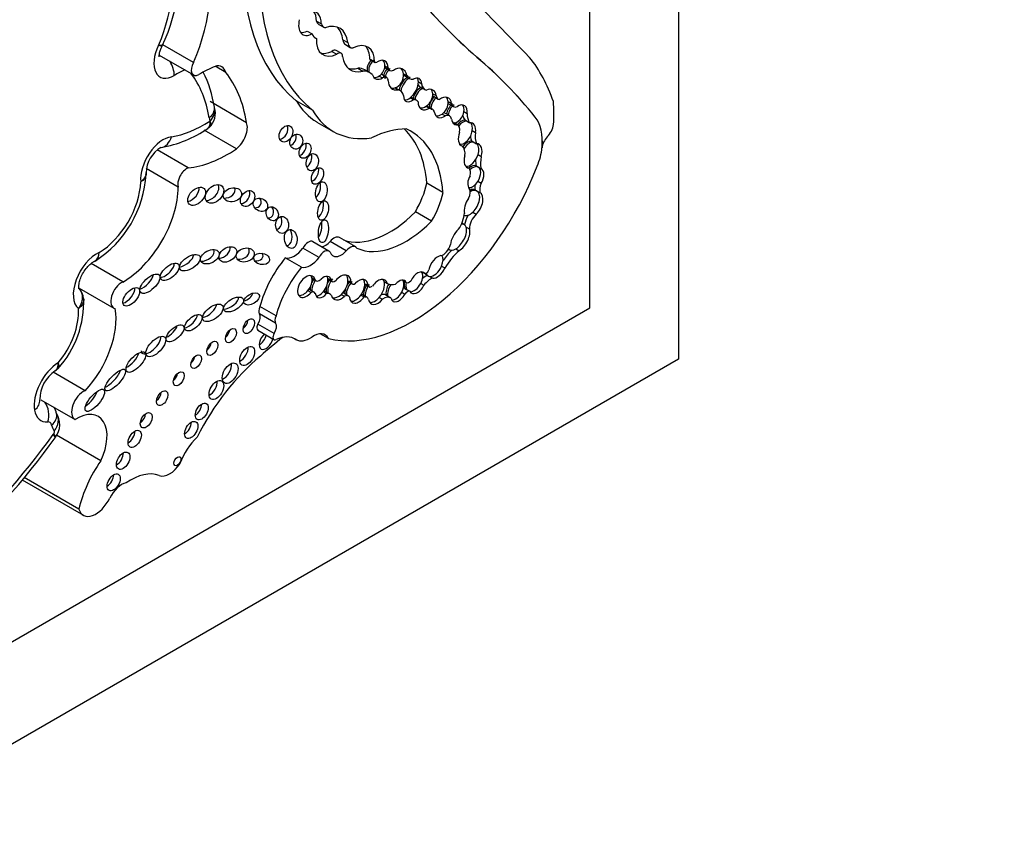
# Model space of a CAD drawing. Units: millimetres. Extents: x 0 to 985, y 0 to 1170.
# Drawn here: x 710 to 725, y 142 to 155 of the extents above; entities that cross this region are included whole.
import ezdxf
from ezdxf import colors
from ezdxf.entities.mleader import LeaderData, LeaderLine
from ezdxf.math import Vec2, Vec3

# ---------------------------------------------------------------- set-up
doc = ezdxf.new("R2010")
doc.units = ezdxf.units.MM
doc.layers.add('DV7_Défaut', color=7, linetype='Continuous')
doc.layers.add('Défaut', color=7, linetype='Continuous')

# ---------------------------------------------------------------- blocks, each defined once
blk = doc.blocks.new('_DOT')
at = {"color": 0}
blk.add_line((0, 0), (-1, 0), dxfattribs=at)
at = {"color": 0, "const_width": 0.333}
blk.add_lwpolyline([(-0.1665, 0, 1), (0.1665, 0, 1)], format="xyb", close=True, dxfattribs=at)
blk = doc.blocks.new('SE6')
at = {"layer": 'DV7_Défaut', "color": 7, "linetype": 'Continuous'}
for p, q in [((720.155, 190.265), (720.155, 149.44)), ((718.741, 150.256), (718.741, 158.738)), ((714.38, 154.828), (714.458, 154.783)), ((714.418, 154.775), (714.496, 154.73)), ((714.233, 154.668), (714.31, 154.623)), ((714.341, 154.571), (714.378, 154.55)), ((711.914, 154.43), (711.922, 154.446)), ((712.418, 154.166), (711.927, 154.45)), ((714.803, 154.53), (714.881, 154.485)), ((714.843, 154.452), (714.92, 154.407)), ((711.872, 154.283), (712.419, 153.968)), ((714.627, 154.344), (714.705, 154.299)), ((714.773, 154.314), (714.696, 154.359)), ((716.94, 154.249), (716.939, 154.249)), ((712.934, 154.007), (712.762, 154.106)), ((715.04, 154.075), (715.118, 154.03)), ((715.23, 154.22), (715.308, 154.175)), ((715.237, 154.214), (715.315, 154.169)), ((715.471, 154.112), (715.523, 154.082)), ((715.472, 154.086), (715.55, 154.041)), ((715.228, 154.005), (715.15, 154.05)), ((715.381, 153.951), (715.433, 153.921)), ((715.499, 153.929), (715.421, 153.974)), ((715.767, 153.988), (715.819, 153.958)), ((715.783, 153.959), (715.861, 153.914)), ((715.629, 153.764), (715.681, 153.734)), ((715.709, 153.722), (715.634, 153.765)), ((716.006, 153.858), (716.058, 153.828)), ((716.031, 153.781), (716.109, 153.736)), ((715.876, 153.605), (715.928, 153.575)), ((715.974, 153.566), (715.896, 153.611)), ((716.236, 153.669), (716.288, 153.639)), ((716.245, 153.628), (716.323, 153.584)), ((713.265, 153.207), (712.682, 153.544)), ((712.752, 153.449), (712.751, 153.454)), ((714.317, 153.409), (714.058, 153.558)), ((716.129, 153.469), (716.181, 153.439)), ((716.222, 153.428), (716.145, 153.473)), ((716.481, 153.543), (716.533, 153.513)), ((716.486, 153.509), (716.564, 153.464)), ((716.386, 153.345), (716.437, 153.315)), ((716.505, 153.316), (716.427, 153.361)), ((716.731, 153.384), (716.783, 153.354)), ((717.868, 153.297), (717.867, 153.298)), ((712.64, 153.113), (712.676, 153.143)), ((714.388, 153.218), (714.646, 153.069)), ((716.568, 153.204), (716.62, 153.174)), ((716.638, 153.168), (716.575, 153.205)), ((716.745, 153.252), (716.771, 153.237)), ((716.771, 153.237), (716.823, 153.207)), ((713.105, 152.79), (712.591, 153.087)), ((716.865, 153.081), (716.917, 153.051)), ((716.673, 152.855), (716.707, 152.835)), ((716.854, 152.916), (716.88, 152.901)), ((716.88, 152.901), (716.932, 152.871)), ((712.333, 152.486), (711.837, 152.773)), ((716.957, 152.701), (717.009, 152.671)), ((717.977, 152.807), (717.977, 152.809)), ((717.978, 152.809), (717.977, 152.809)), ((716.764, 152.511), (716.816, 152.481)), ((716.927, 152.518), (716.953, 152.503)), ((716.953, 152.503), (717.005, 152.473)), ((712.174, 152.182), (711.666, 152.475)), ((716.398, 152.093), (716.139, 152.242)), ((716.954, 152.273), (717.006, 152.243)), ((716.909, 152.137), (716.935, 152.122)), ((716.935, 152.122), (716.986, 152.092)), ((716.216, 151.638), (715.957, 151.788)), ((716.875, 151.78), (716.927, 151.75)), ((716.74, 151.581), (716.708, 151.6)), ((716.768, 151.543), (716.82, 151.513)), ((714.579, 151.161), (714.321, 151.31)), ((714.855, 151.166), (714.597, 151.315)), ((715.006, 151.227), (714.747, 151.376)), ((714.423, 151.058), (714.165, 151.207)), ((716.486, 151.191), (716.504, 151.181)), ((716.602, 151.196), (716.654, 151.166)), ((711.292, 150.668), (710.784, 150.961)), ((710.83, 150.997), (710.85, 151.006)), ((714.142, 150.902), (713.883, 151.051)), ((716.062, 150.828), (716.109, 150.801)), ((716.376, 150.921), (716.428, 150.891)), ((714.306, 150.734), (714.358, 150.704)), ((714.308, 150.725), (714.374, 150.688)), ((714.561, 150.725), (714.612, 150.695)), ((714.562, 150.712), (714.628, 150.675)), ((714.881, 150.687), (714.933, 150.657)), ((714.881, 150.675), (714.949, 150.636)), ((715.151, 150.641), (715.203, 150.611)), ((715.151, 150.629), (715.218, 150.59)), ((715.459, 150.675), (715.511, 150.645)), ((715.761, 150.69), (715.813, 150.66)), ((716.043, 150.645), (716.095, 150.615)), ((716.183, 150.757), (716.235, 150.728)), ((710.596, 150.571), (711.148, 150.252)), ((714.245, 150.533), (714.297, 150.503)), ((714.345, 150.505), (714.267, 150.55)), ((714.49, 150.514), (714.542, 150.484)), ((714.594, 150.477), (714.516, 150.522)), ((714.776, 150.471), (714.828, 150.441)), ((714.891, 150.444), (714.814, 150.489)), ((715.089, 150.46), (715.141, 150.43)), ((715.186, 150.426), (715.108, 150.471)), ((715.564, 150.414), (715.486, 150.459)), ((715.74, 150.506), (715.791, 150.476)), ((715.79, 150.565), (715.816, 150.55)), ((715.816, 150.55), (715.868, 150.52)), ((715.381, 150.421), (715.433, 150.392)), ((690.457, 133.927), (718.741, 150.256)), ((713.728, 150.009), (713.47, 150.159)), ((713.736, 150.127), (713.477, 150.277)), ((713.705, 149.847), (713.447, 149.997)), ((713.444, 149.9), (713.702, 149.75)), ((714.57, 149.769), (714.439, 149.844)), ((714.033, 149.763), (714.06, 149.748)), ((714.054, 149.751), (714.035, 149.762)), ((720.155, 149.44), (684.8, 129.028)), ((710.691, 148.935), (710.181, 149.229)), ((709.983, 148.792), (710.529, 148.477)), ((710.211, 148.186), (710.217, 148.193)), ((710.941, 147.818), (710.235, 148.225)), ((709.688, 147.512), (710.662, 146.95)), ((710.59, 147.047), (709.718, 147.551))]:
    blk.add_line(p, q, dxfattribs=at)
for centre, radius, start, end in [((709.58, 155.563), 2.599, 334.1968, 15.5912), ((710.921, 153.183), 1.85, 8.4149, 26.7269), ((712.467, 153.354), 0.3, 312.0875, 18.4286), ((711.564, 154.718), 1.935, 280.0084, 304.0847), ((712.147, 152.394), 0.486, 120.5257, 178.1852), ((709.903, 152.489), 1.762, 302.4531, 356.7575), ((710.421, 150.394), 0.242, 1.9026, 44.8826), ((709.094, 150.345), 1.573, 317.7753, 2.5617), ((710.527, 148.786), 0.562, 123.9572, 179.078), ((709.958, 148.395), 0.328, 322.0947, 34.5465), ((700.602, 155.084), 11.829, 312.1202, 324.3283)]:
    blk.add_arc(centre, radius, start, end, dxfattribs=at)
for centre, major_axis, ratio, start_param, end_param in [((430.758, -250.152), (250.111, 433.204), 0.57735, -0.161252, -0.149679), ((731.891, 176.593), (-13.501, -23.384), 0.57735, 5.987046, 6.168937), ((731.893, 176.592), (-13.501, -23.384), 0.57735, 5.987046, 6.168937), ((716.856, 157.874), (-2.579, -4.466), 0.57735, 5.411892, 6.194217), ((710.567, 154.632), (1.082, 1.874), 0.57735, 4.936705, 5.819458), ((710.957, 154.408), (1.229, 2.129), 0.57735, 4.926258, 5.835012), ((717.114, 157.725), (-2.579, -4.466), 0.57735, 5.411892, 6.194217), ((714.166, 154.612), (-0.206, -0.357), 0.57735, 2.362544, 3.566129), ((714.089, 154.657), (-0.206, -0.357), 0.57735, 2.362544, 2.95154), ((714.323, 154.893), (0.161, 0.279), 0.57735, 2.042618, 3.870217), ((714.525, 154.959), (0.106, 0.184), 0.57735, 2.633641, 3.141593), ((714.603, 154.914), (0.106, 0.184), 0.57735, 2.633641, 3.319601), ((714.429, 154.155), (-0.322, -0.558), 0.57735, 2.487079, 3.733997), ((714.351, 154.2), (-0.322, -0.558), 0.57735, 2.487079, 3.020382), ((714.245, 154.938), (0.161, 0.279), 0.57735, 3.386105, 3.870217), ((714.493, 154.792), (0.135, 0.234), 0.57735, 2.646163, 3.278655), ((714.736, 154.73), (0.254, 0.439), 0.57735, 2.292426, 3.839519), ((712.115, 154.342), (0.233, 0.403), 0.57735, 1.658266, 3.920134), ((714.938, 154.618), (0.096, 0.166), 0.57735, 2.422378, 3.141593), ((715.016, 154.573), (0.096, 0.166), 0.57735, 2.422378, 3.555863), ((714.946, 153.969), (-0.256, -0.443), 0.57735, 2.348481, 3.868434), ((714.868, 154.014), (-0.256, -0.443), 0.57735, 2.348481, 2.988827), ((714.658, 154.775), (0.254, 0.439), 0.57735, 3.295809, 3.839519), ((714.64, 154.263), (-0.0552, -0.0957), 0.57735, 3.141593, 4.10154), ((714.718, 154.218), (-0.0552, -0.0957), 0.57735, 2.368139, 4.10154), ((715.238, 154.596), (0.316, 0.547), 0.57735, 2.504433, 3.6555), ((706.881, 138.945), (9.187, 15.913), 0.57735, 6.060975, 6.18324), ((706.882, 138.944), (9.187, 15.913), 0.57735, 6.060975, 6.18324), ((714.72, 150.24), (2.562, 4.438), 0.57735, 5.818206, 6.062964), ((711.905, 154.08), (-0.145, 0.255), 0.581296, 3.930443, 4.799173), ((712.505, 154.117), (0.086, 0.149), 0.57735, 1.573013, 3.920134), ((712.489, 151.431), (1.553, 2.69), 0.57735, 0.660458, 0.778541), ((712.71, 153.817), (-0.162, -0.281), 0.57735, 2.58518, 3.698377), ((715.16, 154.641), (0.316, 0.547), 0.57735, 3.265195, 3.6555), ((714.882, 153.585), (-0.268, -0.465), 0.57735, 3.141593, 3.496608), ((715.316, 154.096), (-0.074, -0.141), 0.743047, 4.177573, 5.646116), ((715.342, 154.081), (-0.074, -0.141), 0.743047, 4.177573, 5.646116), ((715.267, 154.266), (0.0301, 0.0522), 0.57735, 2.887503, 3.141923), ((715.345, 154.221), (0.0301, 0.0522), 0.57735, 2.887503, 3.852207), ((715.394, 154.051), (-0.074, -0.141), 0.743047, 2.153091, 4.177573), ((715.342, 154.081), (0.074, 0.141), 0.743047, 4.059675, 5.294684), ((715.342, 154.081), (-0.074, -0.141), 0.743047, 2.153091, 2.856278), ((715.595, 153.947), (-0.074, -0.163), 0.788218, 4.12052, 5.205575), ((715.542, 154.209), (0.071, 0.122), 0.57735, 3.0937, 3.145765), ((715.621, 153.932), (-0.074, -0.163), 0.788218, 4.12052, 5.205575), ((715.62, 154.164), (0.071, 0.122), 0.57735, 2.57349, 3.797795), ((715.673, 153.902), (-0.074, -0.163), 0.788218, 2.244891, 4.12052), ((715.621, 153.932), (-0.074, -0.163), 0.788218, 2.244891, 2.851108), ((712.099, 151.656), (1.406, 2.436), 0.57735, 0.693968, 0.778541), ((710.604, 151.678), (1.482, 2.567), 0.57735, 5.670575, 6.057267), ((710.993, 151.453), (1.629, 2.822), 0.57735, 5.665202, 6.066883), ((714.96, 153.54), (-0.268, -0.465), 0.57735, 2.962455, 3.496608), ((715.394, 154.051), (0.074, 0.141), 0.743047, 2.504524, 4.059675), ((715.342, 154.081), (0.074, 0.141), 0.743047, 3.366784, 4.059675), ((715.358, 153.866), (-0.062, -0.108), 0.57735, 3.141593, 3.259157), ((715.436, 153.821), (-0.062, -0.108), 0.57735, 2.399094, 3.970553), ((715.621, 153.932), (0.074, 0.163), 0.788218, 3.716757, 5.386483), ((715.836, 153.774), (-0.106, -0.181), 0.539785, 3.89119, 5.259261), ((715.862, 153.759), (-0.106, -0.181), 0.539785, 3.89119, 5.265902), ((715.928, 154.211), (0.145, 0.252), 0.57735, 3.04312, 3.141593), ((716.006, 154.166), (0.145, 0.252), 0.57735, 2.789776, 3.521211), ((715.914, 153.729), (-0.106, -0.181), 0.539785, 2.425011, 3.89119), ((715.862, 153.759), (-0.106, -0.181), 0.539785, 2.425011, 2.877039), ((715.673, 153.902), (0.074, 0.163), 0.788218, 2.063982, 3.716757), ((715.621, 153.932), (0.074, 0.163), 0.788218, 3.278582, 3.716757), ((715.862, 153.759), (0.106, 0.181), 0.539785, 4.066813, 5.566603), ((716.066, 153.621), (0.1, 0.148), 0.705102, 0.842678, 2.248102), ((716.092, 153.606), (-0.1, -0.148), 0.705102, 3.984271, 5.389695), ((716.157, 154), (0.126, 0.219), 0.57735, 2.863874, 3.141593), ((716.235, 153.955), (0.126, 0.219), 0.57735, 2.471724, 3.314249), ((716.144, 153.576), (-0.1, -0.148), 0.705102, 2.413889, 3.984271), ((715.541, 153.431), (-0.168, -0.292), 0.57735, 2.640048, 3.300434), ((715.914, 153.729), (0.106, 0.181), 0.539785, 2.370435, 4.066813), ((715.862, 153.759), (0.106, 0.181), 0.539785, 3.412789, 4.066813), ((715.798, 153.441), (-0.098, -0.17), 0.57735, 3.141593, 3.215202), ((716.092, 153.606), (0.1, 0.148), 0.705102, 4.166225, 5.555482), ((716.318, 153.496), (-0.085, -0.153), 0.706211, 4.21433, 5.51744), ((716.344, 153.481), (-0.085, -0.153), 0.706211, 4.21433, 5.51744), ((716.092, 153.606), (-0.1, -0.148), 0.705102, 2.413889, 2.950333), ((716.337, 153.787), (0.092, 0.159), 0.57735, 3.022045, 3.141593), ((716.415, 153.742), (0.092, 0.159), 0.57735, 2.554859, 3.33251), ((716.396, 153.451), (-0.085, -0.153), 0.706211, 2.333812, 4.21433), ((716.344, 153.481), (-0.085, -0.153), 0.706211, 2.333812, 2.88469), ((712.461, 153.406), (-0.29, -0.048), 0.668016, 2.253523, 3.141165), ((712.473, 153.355), (-0.278, -0.094), 0.727488, 2.141593, 3.127981), ((715.622, 155.356), (1.234, 2.137), 0.57735, 2.816478, 3.141593), ((715.876, 153.396), (-0.098, -0.17), 0.57735, 2.806813, 3.539855), ((716.144, 153.576), (0.1, 0.148), 0.705102, 2.248102, 4.166225), ((716.092, 153.606), (0.1, 0.148), 0.705102, 3.431937, 4.166225), ((716.029, 153.273), (-0.116, -0.201), 0.57735, 3.141593, 3.186087), ((716.107, 153.228), (-0.116, -0.201), 0.57735, 2.710711, 3.454528), ((716.344, 153.481), (0.085, 0.153), 0.706211, 4.112682, 5.475405), ((716.582, 153.377), (-0.076, -0.15), 0.665942, 4.059122, 5.254409), ((716.567, 153.648), (0.081, 0.14), 0.57735, 3.075114, 3.141593), ((716.608, 153.362), (-0.076, -0.15), 0.665942, 4.059122, 5.254409), ((716.645, 153.604), (0.081, 0.14), 0.57735, 2.555698, 3.769827), ((716.66, 153.332), (-0.076, -0.15), 0.665942, 2.031916, 4.059122), ((716.608, 153.362), (-0.076, -0.15), 0.665942, 2.031916, 2.832488), ((716.627, 152.459), (1.09, 1.888), 0.57735, -0.877903, -0.67288), ((713.027, 153.565), (-0.257, -0.445), 0.57735, -0.612611, -0.471281), ((715.88, 155.206), (1.234, 2.137), 0.57735, 2.816478, 3.562317), ((716.396, 153.451), (0.085, 0.153), 0.706211, 2.375848, 4.112682), ((716.344, 153.481), (0.085, 0.153), 0.706211, 3.375083, 4.112682), ((716.347, 153.223), (-0.08, -0.138), 0.57735, 3.141593, 3.312502), ((716.425, 153.178), (-0.08, -0.138), 0.57735, 2.531971, 3.813186), ((716.608, 153.362), (0.076, 0.15), 0.665942, 3.464081, 5.173509), ((716.985, 153.557), (-0.198, -0.343), 0.57735, 5.737663, 6.036169), ((717.063, 153.512), (-0.198, -0.343), 0.57735, 5.486496, 6.036169), ((717.241, 152.479), (0.524, 0.908), 0.57735, 5.386153, 6.060975), ((717.242, 152.479), (0.524, 0.908), 0.57735, 5.386153, 6.060975), ((712.588, 154.892), (-1.051, -1.82), 0.57735, 0.426147, 0.847615), ((712.678, 153.233), (0.00226, 0.00392), 0.57735, 4.943156, 5.811904), ((713.067, 153.008), (-0.149, -0.258), 0.57735, 0.966869, 2.716298), ((713.815, 153.075), (0.066, 0.123), 0.713077, 3.590519, 5.794483), ((716.66, 153.332), (0.076, 0.15), 0.665942, 2.336269, 3.464081), ((716.562, 153.037), (-0.076, -0.131), 0.57735, 2.016312, 3.355095), ((716.703, 153.065), (-0.087, -0.18), 0.604934, 3.51167, 4.38189), ((716.729, 153.05), (-0.087, -0.18), 0.604934, 3.51167, 4.399226), ((716.781, 153.02), (-0.087, -0.18), 0.604934, 2.017997, 3.51167), ((716.729, 153.05), (-0.087, -0.18), 0.604934, 2.017997, 2.847953), ((717.997, 153.124), (0.119, 0.206), 0.57735, 4.309292, 5.300291), ((711.938, 152.517), (-0.257, -0.445), 0.57735, 3.56774, 5.602846), ((711.858, 153.103), (-0.042, 0.291), 0.743473, 3.1377, 4.18338), ((713.954, 152.965), (0.039, 0.115), 0.822966, 3.618715, 5.476507), ((715.167, 151.288), (0.996, 1.726), 0.57735, 0.309897, 0.720901), ((714.387, 151.064), (-1.243, -2.153), 0.57735, 2.43838, 3.012703), ((714.646, 150.915), (-1.243, -2.153), 0.57735, 2.43838, 3.201602), ((716.781, 153.02), (0.087, 0.18), 0.604934, 1.676746, 3.260831), ((716.729, 153.05), (0.087, 0.18), 0.604934, 3.260831, 5.15959), ((717.125, 153.197), (-0.206, -0.357), 0.57735, 5.608293, 5.8765), ((717.203, 153.152), (-0.206, -0.357), 0.57735, 5.307345, 5.8765), ((718.109, 152.867), (0.093, 0.162), 0.57735, 1.167699, 2.244561), ((714.121, 152.806), (0.052, 0.117), 0.675956, 3.616095, 5.668876), ((716.548, 152.601), (0.143, 0.247), 0.57735, 5.33778, 6.157476), ((716.8, 152.721), (-0.09, -0.188), 0.596945, 3.4331, 4.43304), ((716.826, 152.706), (-0.09, -0.188), 0.596945, 3.4331, 4.511365), ((716.878, 152.676), (-0.09, -0.188), 0.596945, 1.819989, 3.4331), ((716.826, 152.706), (-0.09, -0.188), 0.596945, 1.819989, 2.851525), ((712.978, 154.667), (-1.198, -2.075), 0.57735, 0.39519, 0.860888), ((714.21, 152.637), (0.025, 0.136), 0.688922, 3.558656, 5.381524), ((716.878, 152.676), (0.09, 0.188), 0.596945, 1.836472, 3.369422), ((716.826, 152.706), (0.09, 0.188), 0.596945, 3.369422, 4.961582), ((717.321, 152.745), (-0.23, -0.398), 0.57735, 5.213069, 5.739787), ((717.512, 152.591), (0.33, 0.572), 0.57735, 4.907128, 5.400838), ((715.914, 152.69), (-1.622, -2.809), 0.57735, 0.159495, 1.833025), ((716.844, 152.354), (0.091, 0.16), 0.578331, 0.08378, 1.019984), ((716.87, 152.339), (0.091, 0.16), 0.578331, 0.08378, 1.106653), ((717.243, 152.79), (-0.23, -0.398), 0.57735, 5.461931, 5.739787), ((716.87, 152.339), (-0.091, -0.16), 0.578331, 1.48274, 3.225373), ((712.311, 152.309), (-0.101, -0.176), 0.57735, 3.7719, 5.795124), ((714.319, 152.402), (0.058, 0.127), 0.61602, 3.633375, 5.675719), ((716.922, 152.309), (-0.091, -0.16), 0.578331, 4.709876, 6.123793), ((716.699, 152.333), (0.097, 0.168), 0.57735, 5.204576, 6.033927), ((716.922, 152.309), (-0.091, -0.16), 0.578331, 1.48274, 3.225373), ((710.91, 151.907), (-0.472, -0.817), 0.57735, 0.791429, 2.319599), ((712.676, 152.117), (-0.12, -0.125), 0.679224, 0.553578, 2.922707), ((714.354, 152.165), (0.026, 0.16), 0.550341, 3.632383, 5.377991), ((715.493, 152.079), (0.475, 0.822), 0.57735, 4.690892, 5.223515), ((716.87, 152.339), (0.091, 0.16), 0.578331, 3.424338, 4.624332), ((717.09, 152.279), (-0.13, -0.226), 0.57735, 5.292851, 5.676344), ((717.168, 152.234), (-0.13, -0.226), 0.57735, 4.998976, 5.676344), ((711.299, 151.682), (-0.619, -1.071), 0.57735, 0.776779, 2.350456), ((712.365, 152.094), (-0.119, -0.125), 0.629476, 0.726085, 2.716498), ((712.936, 152.118), (-0.144, -0.033), 0.745408, 1.171249, 3.324838), ((713.203, 152.044), (-0.079, -0.111), 0.74852, 0.526386, 2.753886), ((715.752, 151.93), (0.475, 0.822), 0.57735, 4.690892, 5.223515), ((716.72, 152.037), (0.08, 0.138), 0.57735, 4.770534, 6.043044), ((716.808, 151.943), (0.103, 0.193), 0.560835, 0.024161, 0.618651), ((716.834, 151.928), (0.103, 0.193), 0.560835, 0.024161, 0.767849), ((716.834, 151.928), (-0.103, -0.193), 0.560835, 1.03939, 3.165754), ((716.886, 151.898), (-0.103, -0.193), 0.560835, 1.03939, 3.165754), ((713.383, 151.958), (-0.101, 0.067), 0.815037, 2.165223, 4.271668), ((714.407, 151.851), (0.035, 0.154), 0.515544, 3.550713, 5.561322), ((716.886, 151.898), (-0.103, -0.193), 0.560835, 4.478502, 5.746158), ((713.597, 151.8), (-0.049, 0.104), 0.823071, 2.700674, 4.979838), ((715.544, 152.794), (-0.817, -1.415), 0.57735, 0.095694, 1.151728), ((716.495, 151.65), (0.175, 0.304), 0.57735, 4.576626, 5.39242), ((716.834, 151.928), (0.103, 0.193), 0.560835, 3.106983, 4.180983), ((716.908, 151.651), (-0.117, -0.203), 0.57735, 4.643879, 5.378368), ((716.986, 151.606), (-0.117, -0.203), 0.57735, 4.293731, 5.484582), ((713.727, 151.638), (-0.001, 0.135), 0.761741, 3.307696, 5.27928), ((714.387, 151.537), (0.024, 0.182), 0.426577, 3.77097, 5.304794), ((715.802, 152.645), (-0.817, -1.415), 0.57735, 0.047979, 1.151728), ((716.619, 151.383), (-0.119, -0.199), 0.510871, 2.739372, 3.512765), ((713.892, 151.399), (-0.016, 0.15), 0.668129, 3.102405, 5.416757), ((714.657, 151.22), (-0.09, -0.156), 0.57735, 3.141593, 4.418687), ((716.671, 151.353), (-0.119, -0.199), 0.510871, 4.169202, 5.446681), ((716.619, 151.383), (0.119, 0.199), 0.510871, 3.898998, 5.880965), ((716.671, 151.353), (0.119, 0.199), 0.510871, 3.898998, 5.880965), ((714.248, 151.184), (-0.073, -0.126), 0.57735, 3.141593, 4.858781), ((714.517, 151.468), (0.134, 0.233), 0.57735, 3.643189, 4.357597), ((714.915, 151.071), (-0.09, -0.156), 0.57735, 2.891902, 4.418687), ((716.403, 151.239), (-0.083, -0.144), 0.57735, 0.456299, 2.061842), ((710.879, 150.685), (-0.267, -0.463), 0.57735, 3.835276, 6.168195), ((712.257, 151.035), (-0.156, -0.104), 0.510906, 0.864247, 2.774238), ((712.601, 151.115), (-0.141, -0.074), 0.629884, 0.799243, 3.102758), ((712.863, 151.167), (-0.128, -0.088), 0.679949, 0.880555, 2.88855), ((713.167, 151.143), (-0.14, -0.041), 0.748545, 0.996939, 3.387096), ((713.402, 151.096), (-0.124, 0.027), 0.710961, 1.670584, 3.778942), ((714.029, 151.388), (-0.186, -0.322), 0.57735, 0.201707, 1.329506), ((714.506, 151.035), (-0.073, -0.126), 0.57735, 2.866394, 4.858781), ((714.776, 151.319), (0.134, 0.233), 0.57735, 2.684277, 4.357597), ((716.309, 150.908), (-0.102, -0.172), 0.566238, 3.547751, 5.299732), ((716.258, 150.938), (-0.102, -0.172), 0.566238, 1.801578, 2.915532), ((716.708, 150.702), (0.37, 0.641), 0.57735, 1.118371, 1.418027), ((716.786, 150.657), (0.37, 0.641), 0.57735, 1.039099, 1.539261), ((716.619, 151.383), (0.119, 0.199), 0.510871, 3.131206, 3.898998), ((711.962, 150.876), (-0.138, -0.12), 0.499378, 0.662387, 2.822112), ((714.285, 150.406), (0.607, 1.052), 0.57735, 1.271975, 2.00973), ((714.287, 151.239), (-0.186, -0.322), 0.57735, 0.201707, 1.329506), ((711.619, 150.7), (-0.147, -0.14), 0.458299, 0.806898, 2.599774), ((714.543, 150.257), (0.607, 1.052), 0.57735, 1.271975, 2.00973), ((714.22, 150.596), (0.102, 0.162), 0.610091, -0.535645, 4.512377), ((714.168, 150.626), (0.102, 0.162), 0.610091, -0.535645, -0.237318), ((714.773, 150.581), (-0.114, -0.186), 0.608853, 2.318431, 4.489045), ((714.721, 150.611), (-0.114, -0.186), 0.608853, 2.318431, 2.930009), ((715.992, 150.655), (-0.097, -0.164), 0.574564, 2.901628, 4.873574), ((715.94, 150.685), (0.097, 0.164), 0.574564, 4.807925, 6.04322), ((716.116, 150.563), (0.118, 0.204), 0.57735, 0.538165, 1.059956), ((716.232, 150.953), (0.102, 0.172), 0.566238, 2.88239, 3.394459), ((716.132, 150.858), (0.0309, 0.0535), 0.57735, 3.381288, 5.099373), ((716.258, 150.938), (0.102, 0.172), 0.566238, 2.731118, 3.394459), ((716.258, 150.938), (0.102, 0.172), 0.566238, 3.394459, 4.943171), ((716.309, 150.908), (0.102, 0.172), 0.566238, 3.394459, 4.943171), ((711.269, 150.46), (0.12, 0.208), 0.57735, 0.649513, 3.301606), ((714.168, 150.626), (0.102, 0.162), 0.610091, 4.512377, 5.747541), ((714.435, 150.617), (-0.09, -0.164), 0.553624, 4.535204, 5.629136), ((714.409, 150.632), (0.09, 0.164), 0.553624, 1.393611, 1.727815), ((714.428, 150.783), (0.0549, 0.0951), 0.57735, 2.800717, 4.246204), ((714.487, 150.587), (-0.09, -0.164), 0.553624, 2.543925, 4.191254), ((714.435, 150.617), (0.09, 0.164), 0.553624, 4.365018, 5.685517), ((714.721, 150.611), (-0.114, -0.186), 0.608853, 4.489045, 5.782967), ((714.435, 150.617), (-0.09, -0.164), 0.553624, 2.543925, 2.834312), ((714.695, 150.626), (-0.114, -0.186), 0.608853, 4.489045, 4.962186), ((714.672, 150.751), (0.0443, 0.0767), 0.57735, 2.665546, 4.179523), ((714.721, 150.611), (0.114, 0.186), 0.608853, 4.283603, 5.460024), ((715.003, 150.549), (-0.104, -0.18), 0.581653, 4.296459, 5.533955), ((714.977, 150.564), (-0.104, -0.18), 0.581653, 4.296459, 4.753987), ((714.991, 150.71), (0.0429, 0.0742), 0.57735, 2.642033, 4.100451), ((715.055, 150.519), (-0.104, -0.18), 0.581653, 2.40076, 4.296459), ((715.003, 150.549), (0.104, 0.18), 0.581653, 4.545684, 5.542353), ((715.285, 150.555), (-0.109, -0.189), 0.576169, 4.563663, 5.675222), ((715.003, 150.549), (-0.104, -0.18), 0.581653, 2.40076, 2.892356), ((715.311, 150.54), (-0.109, -0.189), 0.576169, 4.563663, 5.675222), ((715.363, 150.51), (-0.109, -0.189), 0.576169, 2.634132, 4.563663), ((715.311, 150.54), (0.109, 0.189), 0.576169, 4.398937, 5.775724), ((715.311, 150.54), (-0.109, -0.189), 0.576169, 2.634132, 2.900457), ((715.618, 150.569), (-0.089, -0.166), 0.565636, 4.616555, 5.721852), ((715.644, 150.554), (-0.089, -0.166), 0.565636, 4.569056, 5.721852), ((715.72, 151.009), (-0.21, -0.364), 0.57735, 0.004835, 0.522661), ((715.696, 150.524), (-0.089, -0.166), 0.565636, 2.768176, 4.322627), ((715.644, 150.554), (0.089, 0.166), 0.565636, 4.729658, 5.909768), ((715.914, 150.7), (-0.097, -0.164), 0.574564, 5.181883, 5.92967), ((715.94, 150.685), (-0.097, -0.164), 0.574564, 5.181883, 5.92967), ((715.859, 150.741), (-0.0465, -0.0805), 0.57735, 0.017643, 1.160985), ((715.992, 150.655), (0.097, 0.164), 0.574564, 2.788078, 4.807925), ((715.94, 150.685), (0.097, 0.164), 0.574564, 3.425146, 4.807925), ((716.194, 150.518), (0.118, 0.204), 0.57735, 0.538165, 1.421614), ((711.348, 150.476), (-0.114, -0.136), 0.51276, 0.602446, 2.718608), ((713.241, 150.458), (-0.118, -0.071), 0.566232, 1.084319, 2.664101), ((714.168, 150.626), (0.102, 0.162), 0.610091, 3.422971, 4.512377), ((714.213, 150.456), (-0.0539, -0.0934), 0.57735, 3.141593, 3.258114), ((714.409, 150.632), (0.09, 0.164), 0.553624, 2.041229, 2.487543), ((714.291, 150.411), (-0.0539, -0.0934), 0.57735, 2.762872, 3.842481), ((714.487, 150.587), (0.09, 0.164), 0.553624, 2.487543, 4.365018), ((714.435, 150.617), (0.09, 0.164), 0.553624, 3.421193, 4.365018), ((714.422, 150.36), (-0.094, -0.162), 0.57735, 3.141593, 3.286071), ((714.695, 150.626), (-0.114, -0.186), 0.608853, 5.217852, 5.782967), ((714.5, 150.315), (-0.094, -0.162), 0.57735, 2.820982, 3.601993), ((714.721, 150.611), (0.114, 0.186), 0.608853, 3.385742, 4.283603), ((714.743, 150.367), (-0.071, -0.122), 0.57735, 3.141593, 3.33019), ((714.821, 150.322), (-0.071, -0.122), 0.57735, 2.873095, 3.853429), ((714.977, 150.564), (-0.104, -0.18), 0.581653, 5.07702, 5.533955), ((715.003, 150.549), (0.104, 0.18), 0.581653, 3.393862, 4.545684), ((715.04, 150.353), (-0.068, -0.118), 0.57735, 3.141593, 3.257529), ((715.263, 150.668), (0.045, 0.0779), 0.57735, 2.67005, 4.046909), ((715.372, 150.262), (-0.114, -0.197), 0.57735, 3.141593, 3.673225), ((715.696, 150.524), (0.089, 0.166), 0.565636, 2.58026, 4.729658), ((715.644, 150.554), (0.089, 0.166), 0.565636, 3.40873, 4.729658), ((715.752, 150.487), (0.044, 0.0762), 0.57735, 0.132324, 0.606223), ((715.83, 150.442), (0.044, 0.0762), 0.57735, 0.132324, 1.45017), ((712.624, 150.236), (-0.154, -0.117), 0.501817, 0.828338, 2.727276), ((712.979, 150.354), (-0.152, -0.092), 0.50133, 0.74575, 2.933119), ((714.773, 150.581), (0.114, 0.186), 0.608853, 2.641374, 4.283603), ((715.055, 150.519), (0.104, 0.18), 0.581653, 2.392362, 4.545684), ((715.117, 150.308), (-0.068, -0.118), 0.57735, 2.613468, 3.680489), ((715.363, 150.51), (0.109, 0.189), 0.576169, 2.533629, 4.398937), ((715.311, 150.54), (0.109, 0.189), 0.576169, 3.381278, 4.398937), ((715.45, 150.217), (-0.114, -0.197), 0.57735, 3.082519, 4.035394), ((709.978, 149.836), (-0.429, -0.743), 0.57735, 1.267899, 2.438421), ((710.368, 149.611), (-0.576, -0.998), 0.57735, 1.193469, 2.537275), ((712.337, 150.064), (-0.129, -0.116), 0.49502, 0.68865, 2.771572), ((713.379, 150.048), (0.073, 0.127), 0.57735, 4.639751, 6.006351), ((713.548, 150.254), (-0.063, -0.11), 0.57735, 4.835624, 6.006351), ((713.197, 150.023), (-0.065, -0.112), 0.57735, 0.935751, 2.205842), ((713.484, 149.969), (0.0398, 0.069), 0.57735, 1.498159, 3.141593), ((713.638, 149.899), (0.073, 0.127), 0.57735, 4.639751, 6.006351), ((713.806, 150.105), (-0.063, -0.11), 0.57735, 4.835624, 6.006351), ((712.02, 149.909), (-0.132, -0.121), 0.461313, 0.917402, 2.512372), ((712.911, 149.872), (-0.062, -0.108), 0.57735, 0.99014, 2.151452), ((713.576, 149.732), (-0.077, -0.133), 0.57735, 4.168087, 6.283185), ((713.742, 149.819), (0.0398, 0.069), 0.57735, 1.498159, 3.811436), ((714.334, 149.511), (-0.183, -0.316), 0.57735, 2.774879, 4.04113), ((711.739, 149.684), (-0.142, -0.149), 0.469763, 0, 2.781441), ((712.616, 149.671), (-0.062, -0.107), 0.57735, 0.996891, 2.144702), ((713.472, 149.792), (-0.077, -0.133), 0.57735, 0.744388, 2.115098), ((714.627, 145.241), (3.11, 5.387), 0.57735, 0.9648, 1.047683), ((713.576, 149.732), (-0.077, -0.133), 0.57735, 0, 2.115098), ((713.676, 149.117), (-0.369, -0.64), 0.57735, 3.115548, 3.811436), ((714.271, 150.113), (0.211, 0.365), 0.57735, 3.115548, 4.04113), ((711.395, 149.451), (-0.143, -0.152), 0.422358, 0.827937, 2.511311), ((711.739, 149.684), (-0.142, -0.149), 0.469763, 5.914312, 6.283185), ((713.171, 149.548), (-0.084, -0.145), 0.57735, 0.669132, 2.472461), ((710.271, 148.93), (-0.279, -0.483), 0.57735, 3.954875, 5.674283), ((712.357, 149.457), (-0.06, -0.103), 0.57735, 1.056145, 2.085448), ((713.858, 147.685), (1.263, 2.187), 0.57735, 0.994685, 1.669485), ((712.9, 149.274), (-0.089, -0.155), 0.57735, 0.620018, 2.521575), ((711.094, 149.149), (-0.156, -0.165), 0.333278, 0.696225, 2.603132), ((712.08, 149.184), (-0.062, -0.107), 0.57735, 0.998103, 2.14349), ((712.68, 149.006), (-0.083, -0.144), 0.57735, 0.675543, 2.46605), ((710.66, 148.705), (0.132, 0.228), 0.57735, 0.619892, 3.164904), ((710.741, 148.84), (-0.143, -0.169), 0.363163, 0.890836, 2.381384), ((711.816, 148.876), (-0.064, -0.111), 0.57735, 0.950259, 2.191333), ((709.675, 148.746), (-0.29, -0.049), 0.669753, 2.250931, 3.122816), ((709.887, 148.557), (-0.021, 0.293), 0.760737, 4.23788, 5.397596), ((710.241, 148.906), (0.257, 0.445), 0.57735, 2.53269, 3.5133), ((709.989, 148.41), (-0.239, -0.171), 0.789631, 1.916164, 3.088681), ((709.948, 148.507), (-0.287, -0.062), 0.688824, 3.143134, 3.167736), ((710.559, 147.936), (-0.34, -0.589), 0.57735, 1.701428, 3.983362), ((712.446, 148.663), (-0.073, -0.127), 0.57735, 0.787234, 2.354359), ((710.052, 148.301), (-0.075, -0.13), 0.57735, 2.574812, 3.5133), ((709.948, 148.507), (-0.287, -0.062), 0.688824, 2.220234, 3.143134), ((711.56, 148.523), (-0.067, -0.116), 0.57735, 0.887382, 2.254211), ((712.279, 148.37), (-0.075, -0.13), 0.57735, 0.764814, 2.376779), ((710.511, 148.683), (-0.257, -0.445), 0.57735, 5.716404, 6.02595), ((710.176, 148.265), (-0.0167, -0.0288), 0.57735, 1.366847, 2.884357), ((711.377, 148.227), (-0.075, -0.13), 0.57735, 0.763789, 2.377803), ((707.131, 151.525), (-3.769, -6.528), 0.57735, 1.056496, 1.394609), ((709.973, 148.358), (-0.238, 0.172), 0.143113, 3.140854, 3.764446), ((709.981, 148.369), (-0.235, 0.176), 0.165372, 3.14158, 3.766979), ((712.609, 147.765), (0.324, 0.561), 0.57735, 1.079661, 1.874368), ((711.193, 147.879), (-0.076, -0.132), 0.57735, 0.750254, 2.391339), ((711.502, 147.253), (-0.674, -1.167), 0.57735, 4.556996, 5.202064), ((711.422, 146.714), (0.49, 0.849), 0.57735, 0.08215, 0.89729), ((712.037, 147.907), (-0.183, -0.316), 0.57735, 0.08215, 1.488646), ((711.041, 147.534), (-0.074, -0.128), 0.57735, 0.780896, 2.360696), ((711.269, 147.166), (0.165, 0.287), 0.57735, 0.45649, 1.697015), ((710.861, 147.295), (0.199, 0.345), 0.57735, 2.640692, 4.838608)]:
    blk.add_ellipse(centre, major_axis=major_axis, ratio=ratio, start_param=start_param, end_param=end_param, dxfattribs=at)
for centre, major_axis, ratio in [((713.893, 153.03), (0.066, 0.123), 0.713077), ((714.058, 152.905), (0.039, 0.115), 0.822966), ((714.199, 152.761), (0.052, 0.117), 0.675956), ((714.314, 152.577), (0.025, 0.136), 0.688922), ((714.397, 152.357), (0.058, 0.127), 0.61602), ((712.469, 152.034), (-0.119, -0.125), 0.629476), ((712.754, 152.072), (-0.12, -0.125), 0.679224), ((713.04, 152.058), (-0.144, -0.033), 0.745408), ((714.458, 152.105), (0.026, 0.16), 0.550341), ((713.281, 151.999), (-0.079, -0.111), 0.74852), ((713.487, 151.898), (-0.101, 0.067), 0.815037), ((713.675, 151.755), (-0.049, 0.104), 0.823071), ((714.485, 151.806), (0.035, 0.154), 0.515544), ((713.831, 151.578), (-0.001, 0.135), 0.761741), ((714.491, 151.477), (0.024, 0.182), 0.426577), ((713.97, 151.354), (-0.016, 0.15), 0.668129), ((712.967, 151.107), (-0.128, -0.088), 0.679949), ((712.361, 150.975), (-0.156, -0.104), 0.510906), ((712.679, 151.07), (-0.141, -0.074), 0.629884), ((713.245, 151.098), (-0.14, -0.041), 0.748545), ((713.506, 151.036), (-0.124, 0.027), 0.710961), ((712.04, 150.831), (-0.138, -0.12), 0.499378), ((711.723, 150.64), (-0.147, -0.14), 0.458299), ((711.426, 150.431), (-0.114, -0.136), 0.51276), ((713.345, 150.398), (-0.118, -0.071), 0.566232), ((712.728, 150.176), (-0.154, -0.117), 0.501817), ((713.057, 150.309), (-0.152, -0.092), 0.50133), ((712.415, 150.019), (-0.129, -0.116), 0.49502), ((712.124, 149.849), (-0.132, -0.121), 0.461313), ((713.3, 149.963), (-0.065, -0.112), 0.57735), ((713.015, 149.812), (-0.062, -0.108), 0.57735), ((711.817, 149.639), (-0.142, -0.149), 0.469763), ((712.72, 149.611), (-0.062, -0.107), 0.57735), ((711.499, 149.391), (-0.143, -0.152), 0.422358), ((712.461, 149.397), (-0.06, -0.103), 0.57735), ((713.275, 149.488), (-0.084, -0.145), 0.57735), ((713.004, 149.214), (-0.089, -0.155), 0.57735), ((711.171, 149.104), (-0.156, -0.165), 0.333278), ((712.184, 149.125), (-0.062, -0.107), 0.57735), ((712.784, 148.946), (-0.083, -0.144), 0.57735), ((710.845, 148.781), (-0.143, -0.169), 0.363163), ((711.92, 148.816), (-0.064, -0.111), 0.57735), ((712.55, 148.603), (-0.073, -0.127), 0.57735), ((711.664, 148.463), (-0.067, -0.116), 0.57735), ((712.383, 148.31), (-0.075, -0.13), 0.57735), ((711.481, 148.167), (-0.075, -0.13), 0.57735), ((711.297, 147.819), (-0.076, -0.132), 0.57735), ((712.162, 147.811), (-0.0397, -0.0687), 0.57735), ((711.145, 147.474), (-0.074, -0.128), 0.57735)]:
    blk.add_ellipse(centre, major_axis=major_axis, ratio=ratio, dxfattribs=at)
for points, degree in [([(711.925, 154.445), (711.921, 154.436), (711.899, 154.434), (711.863, 154.44)], 3), ([(711.917, 154.428), (711.915, 154.424), (711.896, 154.428), (711.863, 154.44)], 3), ([(712.642, 153.111), (712.673, 153.133), (712.69, 153.179), (712.681, 153.232)], 3), ([(711.662, 152.379), (711.661, 152.336), (711.629, 152.293), (711.576, 152.264)], 3), ([(711.659, 152.379), (711.663, 152.393), (711.663, 152.404), (711.66, 152.41)], 3), ([(710.852, 151.004), (710.891, 151.027), (710.913, 151.077), (710.914, 151.139)], 3), ([(710.269, 149.3), (710.281, 149.315), (710.278, 149.343), (710.26, 149.378)], 3), ([(710.208, 149.251), (710.249, 149.28), (710.269, 149.296), (710.269, 149.3)], 3), ([(710.235, 148.569), (710.224, 148.607), (710.212, 148.64), (710.196, 148.671)], 3), ([(710.181, 148.238), (710.185, 148.244), (710.189, 148.25)], 2)]:
    blk.add_open_spline(points, degree=degree, dxfattribs=at)
for points, knots in [([(711.873, 154.255), (711.873, 154.255), (711.872, 154.258), (711.871, 154.28), (711.877, 154.324), (711.894, 154.379), (711.911, 154.414), (711.92, 154.433)], [0, 0, 0, 0, 0.123858, 0.347936, 0.563178, 0.796559, 1, 1, 1, 1]), ([(712.678, 153.141), (712.686, 153.149), (712.692, 153.16), (712.697, 153.183), (712.697, 153.193), (712.694, 153.214), (712.69, 153.226), (712.681, 153.232)], [0, 0, 0, 0, 0.410811, 0.410811, 0.705406, 0.705406, 1, 1, 1, 1]), ([(711.661, 152.412), (711.662, 152.408), (711.662, 152.404), (711.662, 152.351), (711.63, 152.3), (711.576, 152.264)], [0, 0, 0, 0, 0.077584, 0.077584, 1, 1, 1, 1]), ([(710.831, 150.993), (710.834, 150.995), (710.838, 150.996), (710.882, 151.022), (710.909, 151.074), (710.914, 151.139)], [0, 0, 0, 0, 0.067924, 0.067924, 1, 1, 1, 1]), ([(710.591, 150.557), (710.591, 150.556), (710.59, 150.559), (710.586, 150.584), (710.591, 150.638), (710.61, 150.713), (710.648, 150.799), (710.704, 150.884), (710.763, 150.948), (710.811, 150.983), (710.827, 150.991), (710.834, 150.995)], [0, 0, 0, 0, 0.059315, 0.167474, 0.278534, 0.398365, 0.530416, 0.670616, 0.810953, 0.925527, 1, 1, 1, 1]), ([(710.592, 150.562), (710.619, 150.531), (710.637, 150.49), (710.65, 150.38), (710.628, 150.304), (710.583, 150.243)], [0, 0, 0, 0, 0.399551, 0.399551, 1, 1, 1, 1]), ([(710.667, 150.402), (710.667, 150.399), (710.667, 150.395), (710.668, 150.339), (710.637, 150.284), (710.583, 150.243)], [0, 0, 0, 0, 0.066149, 0.066149, 1, 1, 1, 1]), ([(710.209, 149.249), (710.209, 149.249), (710.209, 149.249), (710.245, 149.271), (710.265, 149.319), (710.26, 149.378)], [0, 0, 0, 0, 0.003457, 0.003457, 1, 1, 1, 1])]:
    blk.add_open_spline(points, degree=3, knots=knots, dxfattribs=at)

msp = doc.modelspace()

# ---------------------------------------------------------------- block references
at = {"layer": 'Défaut'}
msp.add_blockref('SE6', (0, 0), dxfattribs=at)

# ---------------------------------------------------------------- leaders
at = {"layer": 'Défaut', "color": 7, "linetype": 'Continuous'}
ml = msp.add_multileader_mtext('Standard', dxfattribs=at)
ml.set_content('{\\pxsm0.9;\\fSolid Edge ISO|b1||i0||c0|p34;\\W1.;17/06/2016\\P}', color=256)
ml.set_leader_properties()
ml.set_arrow_properties(name='DOT')
ml.build(insert=Vec2(0, 0))
ml.multileader.update_dxf_attribs({"leader_type": 0, "dogleg_length": 0, "arrow_head_size": 12})
ctx = ml.context
ctx.base_point, ctx.char_height, ctx.arrow_head_size, ctx.landing_gap_size = Vec3(897.25, 1163.34), 12, 12, 4.2
notes = []
notes.append((ctx, [(0, (0, 0, 0), (0, 0), (1, 0), 1, [])]))
ctx.mtext.insert = Vec3(899.25, 1169.46)
for ctx, leaders in notes:
    for number, flags, end, landing, length, lines in leaders:
        leader = LeaderData()
        leader.index, (leader.has_last_leader_line, leader.has_dogleg_vector, leader.attachment_direction) = number, flags
        leader.last_leader_point, leader.dogleg_vector, leader.dogleg_length = Vec3(end), Vec3(landing), length
        for number, points, colour, breaks in lines:
            line = LeaderLine()
            line.index, line.vertices, line.color, line.breaks = number, Vec3.list(points), colors.encode_raw_color(colour), breaks
            leader.lines.append(line)
        ctx.leaders.append(leader)

doc.saveas('drawing.dxf')
